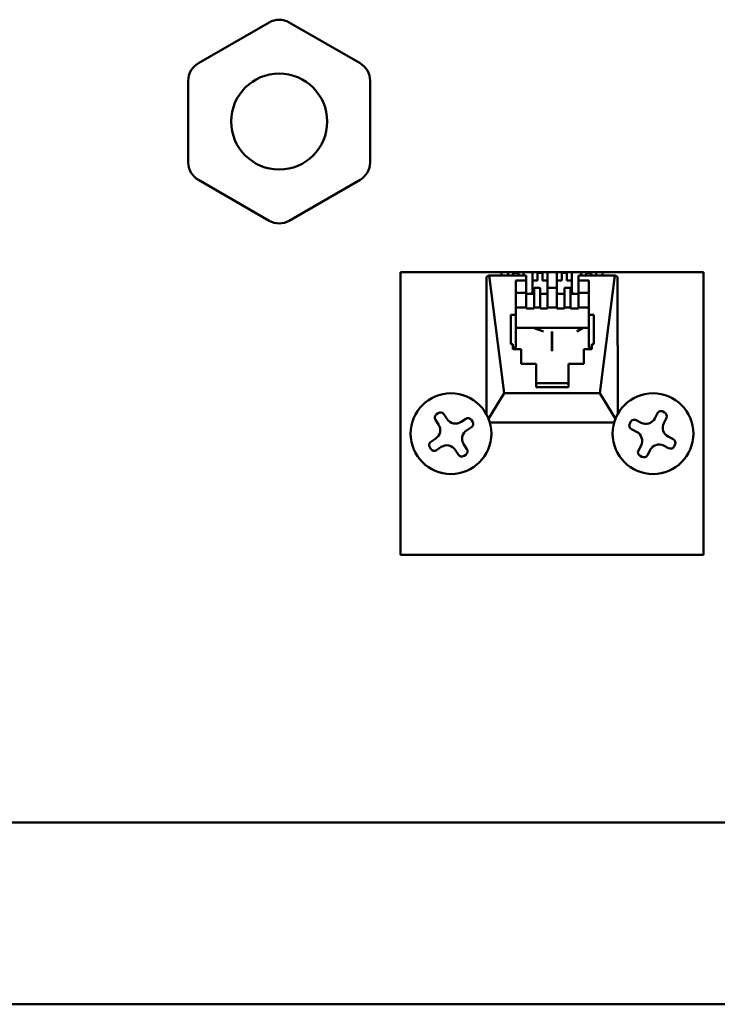
# Model space of a CAD drawing. Units: millimetres. Extents: x 849 to 2291, y 24 to 1984.
# Drawn here: x 1253 to 1322, y 178 to 275 of the extents above; entities that cross this region are included whole.
import ezdxf

# ---------------------------------------------------------------- set-up
doc = ezdxf.new("R2010")
doc.units = ezdxf.units.MM
doc.header["$LTSCALE"] = 6
doc.layers.add('Visible Edges(Pyrox)', color=7, linetype='Continuous', lineweight=50)

msp = doc.modelspace()

# ---------------------------------------------------------------- linework, layer by layer
at = {"layer": 'Visible Edges(Pyrox)'}
for p, q in [((1277.389, 274.826), (1270.389, 270.784)), ((1286.389, 270.784), (1279.389, 274.826)), ((1269.389, 269.052), (1269.389, 260.969)), ((1287.389, 260.969), (1287.389, 269.052)), ((1270.389, 259.237), (1277.389, 255.196)), ((1279.389, 255.196), (1286.389, 259.237)), ((1290.389, 250.111), (1300.389, 250.111)), ((1290.389, 222.111), (1290.389, 250.111)), ((1298.891, 236.044), (1298.904, 249.644)), ((1299.156, 249.765), (1298.904, 249.644)), ((1299.156, 249.765), (1302.823, 249.765)), ((1300.656, 238.123), (1299.156, 249.765)), ((1300.389, 250.111), (1310.389, 250.111)), ((1300.389, 249.765), (1300.389, 250.111)), ((1301.061, 249.765), (1301.061, 250.111)), ((1301.561, 249.765), (1301.561, 250.111)), ((1301.561, 250.017), (1302.061, 250.017)), ((1302.061, 249.765), (1302.061, 250.111)), ((1302.561, 250.111), (1302.561, 249.765)), ((1302.825, 249.28), (1302.823, 249.765)), ((1303.461, 248.096), (1303.461, 250.111)), ((1303.961, 249.287), (1303.961, 250.111)), ((1303.961, 250.017), (1304.461, 250.017)), ((1304.461, 249.287), (1304.461, 250.111)), ((1304.961, 250.111), (1304.961, 248.552)), ((1305.861, 248.552), (1305.861, 250.111)), ((1306.361, 249.287), (1306.361, 250.111)), ((1306.361, 250.017), (1306.861, 250.017)), ((1306.861, 249.287), (1306.861, 250.111)), ((1307.361, 250.111), (1307.361, 248.096)), ((1308.025, 249.765), (1308.025, 249.28)), ((1308.025, 249.765), (1311.625, 249.765)), ((1308.261, 249.765), (1308.261, 250.111)), ((1308.761, 249.765), (1308.761, 250.111)), ((1308.761, 250.017), (1309.261, 250.017)), ((1309.261, 249.765), (1309.261, 250.111)), ((1309.761, 250.111), (1309.761, 249.765)), ((1311.625, 249.765), (1310.125, 238.123)), ((1310.389, 250.111), (1310.389, 249.765)), ((1310.389, 250.111), (1320.389, 250.111)), ((1311.877, 249.644), (1311.625, 249.765)), ((1311.877, 249.644), (1311.89, 236.049)), ((1320.389, 250.111), (1320.389, 222.111)), ((1301.825, 249.28), (1302.825, 249.28)), ((1301.825, 245.884), (1301.825, 249.28)), ((1302.825, 249.28), (1302.825, 248.067)), ((1303.961, 249.287), (1303.461, 249.287)), ((1304.961, 249.287), (1304.461, 249.287)), ((1306.361, 249.287), (1305.861, 249.287)), ((1307.361, 249.287), (1306.861, 249.287)), ((1308.025, 249.28), (1308.025, 248.067)), ((1308.025, 249.28), (1309.025, 249.28)), ((1309.025, 249.28), (1309.025, 245.884)), ((1302.823, 248.067), (1301.825, 248.067)), ((1302.823, 246.612), (1302.823, 248.067)), ((1302.825, 248.067), (1302.823, 248.067)), ((1302.823, 247.946), (1303.618, 247.946)), ((1303.308, 247.946), (1303.618, 248.25)), ((1303.618, 248.552), (1304.211, 248.552)), ((1303.618, 248.552), (1303.618, 246.612)), ((1304.211, 246.612), (1304.211, 248.552)), ((1304.211, 247.946), (1304.961, 247.946)), ((1304.961, 248.552), (1304.961, 246.612)), ((1304.961, 248.552), (1305.861, 248.552)), ((1305.861, 246.612), (1305.861, 248.552)), ((1305.861, 247.946), (1306.611, 247.946)), ((1306.611, 248.552), (1307.205, 248.552)), ((1306.611, 248.552), (1306.611, 246.612)), ((1307.205, 246.612), (1307.205, 248.552)), ((1307.205, 248.25), (1307.514, 247.946)), ((1307.205, 247.946), (1307.999, 247.946)), ((1307.999, 248.552), (1308.025, 248.552)), ((1307.999, 248.552), (1307.999, 246.612)), ((1309.025, 248.067), (1308.025, 248.067)), ((1301.325, 245.884), (1301.825, 245.884)), ((1301.325, 242.974), (1301.325, 245.884)), ((1301.825, 246.612), (1302.823, 246.612)), ((1301.825, 245.884), (1301.825, 242.634)), ((1302.823, 246.491), (1302.823, 246.612)), ((1303.618, 246.491), (1302.823, 246.491)), ((1303.618, 246.612), (1304.211, 246.612)), ((1303.618, 246.612), (1303.618, 246.491)), ((1304.211, 246.491), (1304.211, 246.612)), ((1304.961, 246.491), (1304.211, 246.491)), ((1304.961, 246.612), (1304.961, 246.491)), ((1304.961, 246.612), (1305.861, 246.612)), ((1305.861, 246.491), (1305.861, 246.612)), ((1306.611, 246.491), (1305.861, 246.491)), ((1306.611, 246.612), (1307.205, 246.612)), ((1306.611, 246.612), (1306.611, 246.491)), ((1307.205, 246.491), (1307.205, 246.612)), ((1307.999, 246.491), (1307.205, 246.491)), ((1307.999, 246.612), (1309.025, 246.612)), ((1307.999, 246.612), (1307.999, 246.491)), ((1309.025, 245.884), (1309.525, 245.884)), ((1309.025, 245.884), (1309.025, 242.634)), ((1309.525, 245.884), (1309.525, 242.974)), ((1309.025, 244.575), (1301.825, 244.575)), ((1303.514, 244.575), (1304.559, 244.222)), ((1305.37, 242.294), (1305.37, 244.222)), ((1305.41, 243.951), (1305.37, 243.951)), ((1305.41, 244.222), (1305.41, 242.294)), ((1308.488, 244.575), (1307.85, 244.222)), ((1301.525, 242.974), (1301.325, 242.974)), ((1301.525, 242.489), (1301.525, 242.974)), ((1309.325, 242.974), (1309.325, 242.489)), ((1309.525, 242.974), (1309.325, 242.974)), ((1301.825, 242.634), (1301.525, 242.634)), ((1302.325, 242.489), (1301.525, 242.489)), ((1302.325, 241.034), (1302.325, 242.489)), ((1305.41, 242.294), (1305.37, 242.294)), ((1308.525, 242.489), (1308.525, 241.034)), ((1309.325, 242.489), (1308.525, 242.489)), ((1309.325, 242.634), (1309.025, 242.634)), ((1303.825, 241.034), (1302.325, 241.034)), ((1303.825, 238.705), (1303.825, 241.034)), ((1307.025, 241.034), (1307.025, 238.705)), ((1308.525, 241.034), (1307.025, 241.034)), ((1307.025, 239.111), (1303.825, 239.111)), ((1299.111, 235.576), (1300.656, 238.123)), ((1310.125, 238.123), (1300.656, 238.123)), ((1307.025, 238.705), (1303.825, 238.705)), ((1310.125, 238.123), (1311.668, 235.579)), ((1293.968, 236.033), (1294.136, 236.143)), ((1294.689, 236.028), (1295.001, 235.554)), ((1315.563, 235.617), (1315.822, 236.122)), ((1316.361, 236.295), (1316.539, 236.204)), ((1294.165, 235.005), (1293.853, 235.48)), ((1296.385, 235.267), (1296.859, 235.578)), ((1297.413, 235.463), (1297.523, 235.296)), ((1299.234, 235.213), (1311.544, 235.213)), ((1313.083, 235.092), (1313.174, 235.27)), ((1313.713, 235.443), (1314.217, 235.184)), ((1316.712, 235.665), (1316.453, 235.161)), ((1297.408, 234.742), (1296.94, 234.435)), ((1313.767, 234.291), (1313.256, 234.554)), ((1293.403, 233.309), (1293.877, 233.621)), ((1296.653, 233.05), (1296.964, 232.576)), ((1316.886, 233.814), (1317.391, 233.556)), ((1317.564, 233.017), (1317.473, 232.839)), ((1293.398, 232.588), (1293.288, 232.756)), ((1294.432, 232.789), (1293.952, 232.473)), ((1296.128, 232.027), (1295.817, 232.501)), ((1296.849, 232.022), (1296.682, 231.912)), ((1313.941, 232.441), (1314.2, 232.945)), ((1315.09, 232.488), (1314.831, 231.984)), ((1316.934, 232.666), (1316.436, 232.921)), ((1314.292, 231.811), (1314.114, 231.902)), ((1320.389, 222.111), (1290.389, 222.111)), ((948.556, 195.611), (1544.742, 195.611)), ((1543.949, 177.611), (949.349, 177.611))]:
    msp.add_line(p, q, dxfattribs=at)
for centre, radius in [((1278.389, 265.011), 4.75), ((1295.389, 234.111), 4), ((1315.389, 234.111), 4)]:
    msp.add_circle(centre, radius, dxfattribs=at)
for centre, radius, start, end in [((1278.389, 273.094), 2, 60, 120), ((1271.389, 269.052), 2, 120, 180), ((1285.389, 269.052), 2, 0, 60), ((1271.389, 260.969), 2, 180, 240), ((1285.389, 260.969), 2, 300, 0), ((1278.389, 256.928), 2, 240, 300), ((1294.188, 235.699), 0.4, 123.28283, 213.28283), ((1294.355, 235.809), 0.4, 33.28283, 123.28283), ((1316.178, 235.939), 0.4, 62.83112, 152.83112), ((1316.356, 235.848), 0.4, 332.83112, 62.83112), ((1293.329, 234.457), 1, 303.28283, 33.28283), ((1295.837, 236.103), 1, 213.28283, 303.28283), ((1297.079, 235.244), 0.4, 33.28283, 123.28283), ((1297.189, 235.077), 0.4, 303.28283, 33.28283), ((1313.439, 234.909), 0.4, 152.83112, 242.83112), ((1313.53, 235.087), 0.4, 62.83112, 152.83112), ((1314.674, 236.074), 1, 242.83112, 332.83112), ((1317.343, 234.704), 1, 152.83112, 242.83112), ((1297.489, 233.599), 1, 123.28283, 213.28283), ((1313.31, 233.402), 1, 332.83112, 62.83112), ((1293.623, 232.975), 0.4, 123.28283, 213.28283), ((1315.979, 232.032), 1, 62.83112, 152.83112), ((1317.208, 233.2), 0.4, 332.83112, 62.83112), ((1293.733, 232.808), 0.4, 213.28283, 303.28283), ((1294.981, 231.953), 1, 33.28283, 123.28283), ((1296.463, 232.247), 0.4, 213.28283, 303.28283), ((1296.63, 232.357), 0.4, 303.28283, 33.28283), ((1314.297, 232.258), 0.4, 152.83112, 242.83112), ((1317.117, 233.022), 0.4, 242.83112, 332.83112), ((1314.475, 232.167), 0.4, 242.83112, 332.83112)]:
    msp.add_arc(centre, radius, start, end, dxfattribs=at)
msp.add_open_spline([(1304.356, 244.285), (1304.302, 244.307), (1304.251, 244.326), (1304.205, 244.341)], degree=3, dxfattribs=at)

doc.saveas('drawing.dxf')
